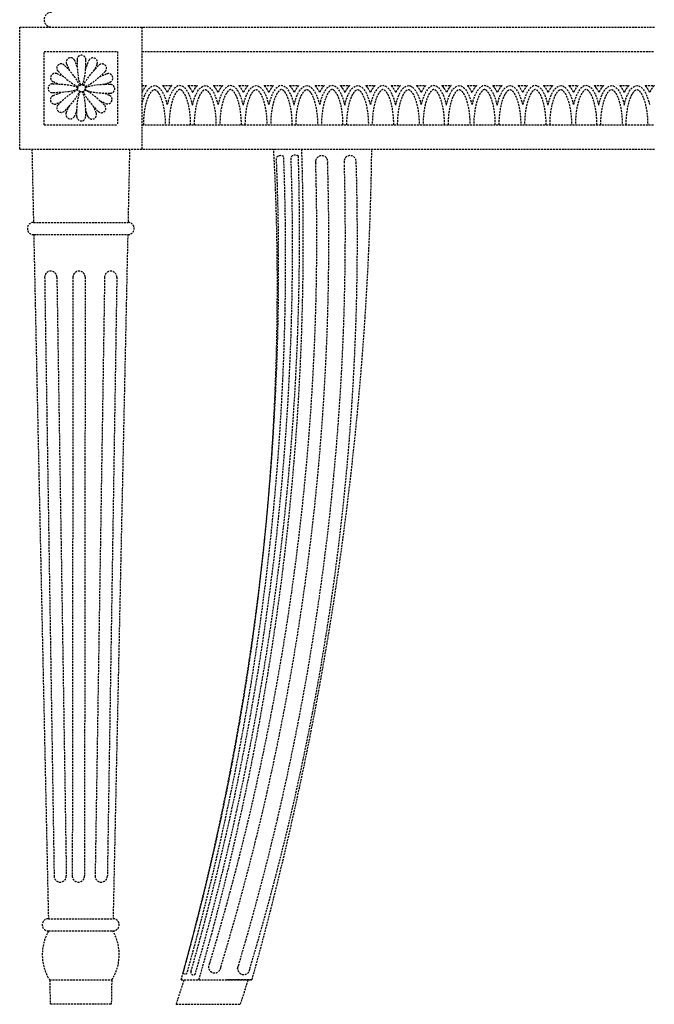
# Model space of a CAD drawing. Units: millimetres. Extents: x 1857256 to 2029456, y 1740364 to 1859164.
# Drawn here: x 1902640 to 1902900, y 1818647 to 1819050 of the extents above; entities that cross this region are included whole.
import ezdxf

# ---------------------------------------------------------------- set-up
doc = ezdxf.new("R2010")
doc.units = ezdxf.units.MM
doc.linetypes.add('DH-HID2', pattern=[1.2, 0.8, -0.4])
doc.layers.add('FU-FURM', color=251, linetype='DH-HID2')

# ---------------------------------------------------------------- blocks, each defined once
blk = doc.blocks.new('F-105F')
at = {"layer": 'FU-FURM'}
for p, q in [((-12.5, 400), (247.5, 400)), ((-12.5, 350), (-12.5, 400)), ((37.5, 400), (37.5, 350)), ((-2.5, 390), (27.5, 390)), ((-2.5, 360), (-2.5, 390)), ((27.5, 390), (27.5, 360)), ((37.5, 390), (247.5, 390)), ((37.5, 376), (39.35, 376)), ((46.05, 376), (49.75, 376)), ((56.45, 376), (60.15, 376)), ((66.85, 376), (70.55, 376)), ((77.25, 376), (80.95, 376)), ((87.65, 376), (91.35, 376)), ((98.05, 376), (101.75, 376)), ((108.45, 376), (112.15, 376)), ((118.85, 376), (122.55, 376)), ((129.25, 376), (132.95, 376)), ((139.65, 376), (143.35, 376)), ((150.05, 376), (153.75, 376)), ((160.45, 376), (164.15, 376)), ((170.85, 376), (174.55, 376)), ((181.25, 376), (184.95, 376)), ((191.65, 376), (195.35, 376)), ((202.05, 376), (205.75, 376)), ((212.45, 376), (216.15, 376)), ((222.85, 376), (226.55, 376)), ((233.25, 376), (236.95, 376)), ((243.65, 376), (247.35, 376)), ((-2.5, 360), (27.5, 360)), ((37.5, 360), (247.5, 360)), ((-12.5, 350), (247.5, 350)), ((-7.5, 350), (-6.86, 320.01)), ((32.5, 350), (31.86, 320.01)), ((-6.86, 320.01), (31.86, 320.01)), ((-6.75, 315.02), (31.75, 315.02)), ((-6.75, 315.02), (-0.75, 35.01)), ((31.75, 315.02), (25.75, 35.01)), ((-2.28, 297.59), (1.6, 52.55)), ((2.72, 297.59), (6.6, 52.55)), ((9.32, 297.59), (9.04, 52.55)), ((14.32, 297.59), (14.04, 52.55)), ((22.28, 297.59), (18.4, 52.55)), ((27.28, 297.59), (23.4, 52.55)), ((-0.75, 35.01), (25.75, 35.01)), ((-0.64, 30.02), (25.64, 30.02)), ((25.64, 30.02), (25.64, 30.02)), ((-0.27, 10), (25.27, 10)), ((-0.21, 10), (0, 0)), ((25.21, 10), (25, 0)), ((53.64, 10), (82.64, 10)), ((82.64, 10), (72.32, 10)), ((25, 0), (0, 0)), ((51.63, 0), (77.93, 0))]:
    blk.add_line(p, q, dxfattribs=at)
for centre, radius, start, end in [((0.5, 403), 3, 90, 270), ((8.37, 385.6), 1.82, 22.5, 202.5), ((12.8, 386.61), 1.82, 0, 180), ((17.51, 385.54), 1.82, 337.5, 157.5), ((4.48, 383.16), 1.82, 45, 225), ((21.23, 383.05), 1.82, 315, 135), ((1.98, 379.23), 1.82, 67.5, 247.5), ((23.81, 379.11), 1.82, 292.5, 112.5), ((0.95, 374.91), 1.82, 90, 270), ((24.59, 374.7), 1.82, 270, 90), ((1.89, 370.26), 1.82, 112.5, 292.5), ((23.51, 370.36), 1.82, 247.5, 67.5), ((4.51, 366.89), 1.82, 135, 315), ((20.96, 366.73), 1.82, 225, 45), ((8.25, 364.21), 1.82, 157.5, 337.5), ((12.7, 363.39), 1.82, 180, 0), ((17.15, 364.11), 1.82, 202.5, 22.5), ((-951.88, 294.24), 1044.92, 344.21542, 3.05885), ((-992.31, 301.84), 1085.88, 344.56688, 2.36513), ((-985.95, 305.63), 1082.38, 344.33878, 2.19197), ((-980.9, 310.21), 1080.16, 344.05754, 1.94351), ((-989.84, 314.75), 1091.96, 343.9628, 1.70402), ((-989.22, 312.67), 1092.88, 343.92179, 1.95732), ((-1198.03, 368.35), 1329.87, 344.36785, 359.20954), ((94.39, 344.86), 2.5, 60.1527, 134.2808), ((100.39, 345.05), 2.5, 60.1527, 134.2808), ((111.2, 344.83), 2.5, 345.5623, 200.6006), ((122.83, 344.86), 2.5, 343.7067, 201.1404), ((-918.41, 313.79), 1027.61, 343.20297, 1.75015), ((-905.65, 312.42), 1019.77, 343.0577, 1.78654), ((-926.73, 315.51), 1047.61, 343.31097, 1.5564), ((-908.9, 313.34), 1034.71, 343.22192, 1.76073), ((-6.86, 317.51), 2.5, 90, 272.4552), ((31.86, 317.51), 2.5, 267.5448, 90), ((0.22, 297.59), 2.5, 0, 182.1833), ((11.82, 297.59), 2.5, 0, 182.1833), ((24.78, 297.59), 2.5, 357.8167, 180), ((4.1, 52.5), 2.5, 178.8977, 1.0809), ((11.54, 52.5), 2.5, 178.8977, 1.0809), ((20.9, 52.5), 2.5, 178.9191, 1.1023), ((-0.75, 32.51), 2.5, 90, 272.4552), ((25.75, 32.51), 2.5, 267.5448, 90), ((16.14, 20.31), 19.39, 149.9703, 212.1427), ((8.84, 20.32), 19.4, 327.8695, 30.0174), ((67.36, 15.33), 2.5, 143.1061, 358.1444), ((79.26, 14.66), 2.5, 142.5663, 0), ((55.24, 13.43), 1, 214.0892, 0.7573), ((58.62, 13.08), 1, 154.163, 0), ((-959.64, 334.61), 1065.19, 341.69181, 342.25746), ((-959.64, 334.61), 1090.19, 342.126, 342.67737)]:
    blk.add_arc(centre, radius, start, end, dxfattribs=at)
for centre, major_axis, ratio, start_param, end_param in [((4.48, 383.16), (7.26, -7.26), 0.176854, -1.570796, 1.570796), ((8.37, 385.6), (-3.93, 9.48), 0.176854, 1.570796, 1.866083), ((8.37, 385.6), (-3.93, 9.48), 0.176854, -1.85162, -1.570796), ((12.8, 386.61), (0, -10.26), 0.176854, -1.570796, 1.570796), ((1.98, 379.23), (-9.48, 3.93), 0.176854, -1.892465, -1.570796), ((23.81, 379.11), (9.48, 3.93), 0.176854, 1.570796, 1.916276), ((1.98, 379.23), (-9.48, 3.93), 0.176854, 1.570796, 1.812109), ((1.98, 379.23), (-9.48, 3.93), 0.176854, 2.95786, 3.371898), ((8.37, 385.6), (-3.93, 9.48), 0.176854, 2.927854, 3.341058), ((23.81, 379.11), (9.48, 3.93), 0.176854, 2.902178, 3.259982), ((24.59, 374.7), (-10.26, 0), 0.176854, -1.570796, 1.570796), ((23.81, 379.11), (9.48, 3.93), 0.176854, -1.838464, -1.570796), ((53.1, 360), (0, 16), 0.375, -1.048482, 1.048482), ((73.9, 360), (0, 16), 0.375, -1.048482, 1.048482), ((94.7, 360), (0, 16), 0.375, -1.048482, 1.048482), ((115.5, 360), (0, 16), 0.375, -1.048482, 1.048482), ((136.3, 360), (0, 16), 0.375, -1.048482, 1.048482), ((157.1, 360), (0, 16), 0.375, -1.048482, 1.048482), ((177.9, 360), (0, 16), 0.375, -1.048482, 1.048482), ((198.7, 360), (0, 16), 0.375, -1.048482, 1.048482), ((219.5, 360), (0, 16), 0.375, -1.048482, 1.048482), ((20.96, 366.73), (-7.26, 7.26), 0.176854, -1.570796, 1.570796), ((23.51, 370.36), (-9.48, 3.93), 0.176854, -0.200558, 0.101472), ((23.51, 370.36), (-9.48, 3.93), 0.176854, -1.570796, -1.323661), ((23.51, 370.36), (-9.48, 3.93), 0.176854, 1.317069, 1.570796)]:
    blk.add_ellipse(centre, major_axis=major_axis, ratio=ratio, start_param=start_param, end_param=end_param, dxfattribs=at)
at = {"layer": 'FU-FURM', "extrusion": (0, 0, -1)}
for centre, major_axis, ratio, start_param, end_param in [((21.23, 383.05), (-7.26, -7.26), 0.176854, -1.570796, 1.570796), ((17.51, 385.54), (3.93, 9.48), 0.176854, -1.959174, -1.570796), ((17.51, 385.54), (3.93, 9.48), 0.176854, 1.570796, 1.832775), ((0.95, 374.91), (10.26, 0), 0.176854, -1.570796, 1.570796), ((17.51, 385.54), (3.93, 9.48), 0.176854, 2.998811, 3.440175), ((42.7, 360), (0, 16), 0.375, -1.048482, 1.048482), ((63.5, 360), (0, 16), 0.375, -1.048482, 1.048482), ((84.3, 360), (0, 16), 0.375, -1.048482, 1.048482), ((105.1, 360), (0, 16), 0.375, -1.048482, 1.048482), ((125.9, 360), (0, 16), 0.375, -1.048482, 1.048482), ((146.7, 360), (0, 16), 0.375, -1.048482, 1.048482), ((167.5, 360), (0, 16), 0.375, -1.048482, 1.048482), ((188.3, 360), (0, 16), 0.375, -1.048482, 1.048482), ((209.1, 360), (0, 16), 0.375, -1.048482, 1.048482), ((229.9, 360), (0, 16), 0.375, -1.048482, 1.048482), ((240.3, 360), (0, 16), 0.375, -1.048482, 1.048482), ((1.89, 370.26), (9.48, 3.93), 0.176854, -1.570796, -1.210089), ((4.51, 366.89), (7.26, 7.26), 0.176854, -1.570796, 1.570796), ((12.7, 363.39), (0, 10.26), 0.176854, -1.570796, 1.570796), ((1.89, 370.26), (9.48, 3.93), 0.176854, -0.247351, -0.042065), ((8.25, 364.21), (3.93, 9.48), 0.176854, -0.15511, 0.142971), ((17.15, 364.11), (-3.93, 9.48), 0.176854, -0.116202, 0.184268), ((1.89, 370.26), (9.48, 3.93), 0.176854, 1.362473, 1.570796), ((8.25, 364.21), (3.93, 9.48), 0.176854, -1.570796, -1.258798), ((17.15, 364.11), (-3.93, 9.48), 0.176854, 1.254397, 1.570796), ((8.25, 364.21), (3.93, 9.48), 0.176854, 1.291333, 1.570796), ((17.15, 364.11), (-3.93, 9.48), 0.176854, -1.570796, -1.288693)]:
    blk.add_ellipse(centre, major_axis=major_axis, ratio=ratio, start_param=start_param, end_param=end_param, dxfattribs=at)
at = {"layer": 'FU-FURM'}
for points, knots in [([(39.35, 376), (39.33, 375.98), (39.32, 375.97), (39.04, 375.66), (38.78, 375.35), (38.5, 374.95), (38.47, 374.9), (38.23, 374.54), (38.03, 374.21), (37.73, 373.64), (37.61, 373.41), (37.5, 373.17)], [4.6833457, 4.6833457, 4.6833457, 4.6833457, 4.7028587, 4.7028587, 5.0198337, 5.0198337, 5.0650439, 5.0650439, 5.3368088, 5.3368088, 5.5110147, 5.5110147, 5.5110147, 5.5110147]), ([(46.05, 376), (46.07, 375.98), (46.08, 375.97), (46.36, 375.66), (46.62, 375.35), (46.9, 374.95), (46.93, 374.9), (47.17, 374.54), (47.37, 374.21), (47.67, 373.64), (47.79, 373.41), (47.9, 373.17)], [4.6833457, 4.6833457, 4.6833457, 4.6833457, 4.7028587, 4.7028587, 5.0198337, 5.0198337, 5.0650439, 5.0650439, 5.3368088, 5.3368088, 5.5110147, 5.5110147, 5.5110147, 5.5110147]), ([(49.75, 376), (49.73, 375.98), (49.72, 375.97), (49.44, 375.66), (49.18, 375.35), (48.9, 374.95), (48.87, 374.9), (48.63, 374.54), (48.43, 374.21), (48.13, 373.64), (48.01, 373.41), (47.9, 373.17)], [4.6833457, 4.6833457, 4.6833457, 4.6833457, 4.7028587, 4.7028587, 5.0198337, 5.0198337, 5.0650439, 5.0650439, 5.3368088, 5.3368088, 5.5110147, 5.5110147, 5.5110147, 5.5110147]), ([(56.45, 376), (56.47, 375.98), (56.48, 375.97), (56.76, 375.66), (57.02, 375.35), (57.3, 374.95), (57.33, 374.9), (57.57, 374.54), (57.77, 374.21), (58.07, 373.64), (58.19, 373.41), (58.3, 373.17)], [4.6833457, 4.6833457, 4.6833457, 4.6833457, 4.7028587, 4.7028587, 5.0198337, 5.0198337, 5.0650439, 5.0650439, 5.3368088, 5.3368088, 5.5110147, 5.5110147, 5.5110147, 5.5110147]), ([(57.5, 374.64), (57.46, 374.71), (57.41, 374.78), (57.07, 375.28), (56.77, 375.66), (56.45, 376)], [3.2313748, 3.2313748, 3.2313748, 3.2313748, 3.24407424, 3.24407424, 3.3245192, 3.3245192, 3.3245192, 3.3245192]), ([(60.15, 376), (60.13, 375.98), (60.12, 375.97), (59.84, 375.66), (59.58, 375.35), (59.3, 374.95), (59.27, 374.9), (59.03, 374.54), (58.83, 374.21), (58.53, 373.64), (58.41, 373.41), (58.3, 373.17)], [4.6833457, 4.6833457, 4.6833457, 4.6833457, 4.7028587, 4.7028587, 5.0198337, 5.0198337, 5.0650439, 5.0650439, 5.3368088, 5.3368088, 5.5110147, 5.5110147, 5.5110147, 5.5110147]), ([(59.1, 374.64), (59.14, 374.71), (59.19, 374.78), (59.53, 375.28), (59.83, 375.66), (60.15, 376)], [3.2313748, 3.2313748, 3.2313748, 3.2313748, 3.24407424, 3.24407424, 3.3245192, 3.3245192, 3.3245192, 3.3245192]), ([(66.85, 376), (66.87, 375.98), (66.88, 375.97), (67.16, 375.66), (67.42, 375.35), (67.7, 374.95), (67.73, 374.9), (67.97, 374.54), (68.17, 374.21), (68.47, 373.64), (68.59, 373.41), (68.7, 373.17)], [4.6833457, 4.6833457, 4.6833457, 4.6833457, 4.7028587, 4.7028587, 5.0198337, 5.0198337, 5.0650439, 5.0650439, 5.3368088, 5.3368088, 5.5110147, 5.5110147, 5.5110147, 5.5110147]), ([(70.55, 376), (70.53, 375.98), (70.52, 375.97), (70.24, 375.66), (69.98, 375.35), (69.7, 374.95), (69.67, 374.9), (69.43, 374.54), (69.23, 374.21), (68.93, 373.64), (68.81, 373.41), (68.7, 373.17)], [4.6833457, 4.6833457, 4.6833457, 4.6833457, 4.7028587, 4.7028587, 5.0198337, 5.0198337, 5.0650439, 5.0650439, 5.3368088, 5.3368088, 5.5110147, 5.5110147, 5.5110147, 5.5110147]), ([(77.25, 376), (77.27, 375.98), (77.28, 375.97), (77.56, 375.66), (77.82, 375.35), (78.1, 374.95), (78.13, 374.9), (78.37, 374.54), (78.57, 374.21), (78.87, 373.64), (78.99, 373.41), (79.1, 373.17)], [4.6833457, 4.6833457, 4.6833457, 4.6833457, 4.7028587, 4.7028587, 5.0198337, 5.0198337, 5.0650439, 5.0650439, 5.3368088, 5.3368088, 5.5110147, 5.5110147, 5.5110147, 5.5110147]), ([(80.95, 376), (80.93, 375.98), (80.92, 375.97), (80.64, 375.66), (80.38, 375.35), (80.1, 374.95), (80.07, 374.9), (79.83, 374.54), (79.63, 374.21), (79.33, 373.64), (79.21, 373.41), (79.1, 373.17)], [4.6833457, 4.6833457, 4.6833457, 4.6833457, 4.7028587, 4.7028587, 5.0198337, 5.0198337, 5.0650439, 5.0650439, 5.3368088, 5.3368088, 5.5110147, 5.5110147, 5.5110147, 5.5110147]), ([(87.65, 376), (87.67, 375.98), (87.68, 375.97), (87.96, 375.66), (88.22, 375.35), (88.5, 374.95), (88.53, 374.9), (88.77, 374.54), (88.97, 374.21), (89.27, 373.64), (89.39, 373.41), (89.5, 373.17)], [4.6833457, 4.6833457, 4.6833457, 4.6833457, 4.7028587, 4.7028587, 5.0198337, 5.0198337, 5.0650439, 5.0650439, 5.3368088, 5.3368088, 5.5110147, 5.5110147, 5.5110147, 5.5110147]), ([(91.35, 376), (91.33, 375.98), (91.32, 375.97), (91.04, 375.66), (90.78, 375.35), (90.5, 374.95), (90.47, 374.9), (90.23, 374.54), (90.03, 374.21), (89.73, 373.64), (89.61, 373.41), (89.5, 373.17)], [4.6833457, 4.6833457, 4.6833457, 4.6833457, 4.7028587, 4.7028587, 5.0198337, 5.0198337, 5.0650439, 5.0650439, 5.3368088, 5.3368088, 5.5110147, 5.5110147, 5.5110147, 5.5110147]), ([(98.05, 376), (98.07, 375.98), (98.08, 375.97), (98.36, 375.66), (98.62, 375.35), (98.9, 374.95), (98.93, 374.9), (99.17, 374.54), (99.37, 374.21), (99.67, 373.64), (99.79, 373.41), (99.9, 373.17)], [4.6833457, 4.6833457, 4.6833457, 4.6833457, 4.7028587, 4.7028587, 5.0198337, 5.0198337, 5.0650439, 5.0650439, 5.3368088, 5.3368088, 5.5110147, 5.5110147, 5.5110147, 5.5110147]), ([(101.75, 376), (101.73, 375.98), (101.72, 375.97), (101.44, 375.66), (101.18, 375.35), (100.9, 374.95), (100.87, 374.9), (100.63, 374.54), (100.43, 374.21), (100.13, 373.64), (100.01, 373.41), (99.9, 373.17)], [4.6833457, 4.6833457, 4.6833457, 4.6833457, 4.7028587, 4.7028587, 5.0198337, 5.0198337, 5.0650439, 5.0650439, 5.3368088, 5.3368088, 5.5110147, 5.5110147, 5.5110147, 5.5110147]), ([(108.45, 376), (108.47, 375.98), (108.48, 375.97), (108.76, 375.66), (109.02, 375.35), (109.3, 374.95), (109.33, 374.9), (109.57, 374.54), (109.77, 374.21), (110.07, 373.64), (110.19, 373.41), (110.3, 373.17)], [4.6833457, 4.6833457, 4.6833457, 4.6833457, 4.7028587, 4.7028587, 5.0198337, 5.0198337, 5.0650439, 5.0650439, 5.3368088, 5.3368088, 5.5110147, 5.5110147, 5.5110147, 5.5110147]), ([(112.15, 376), (112.13, 375.98), (112.12, 375.97), (111.84, 375.66), (111.58, 375.35), (111.3, 374.95), (111.27, 374.9), (111.03, 374.54), (110.83, 374.21), (110.53, 373.64), (110.41, 373.41), (110.3, 373.17)], [4.6833457, 4.6833457, 4.6833457, 4.6833457, 4.7028587, 4.7028587, 5.0198337, 5.0198337, 5.0650439, 5.0650439, 5.3368088, 5.3368088, 5.5110147, 5.5110147, 5.5110147, 5.5110147]), ([(118.85, 376), (118.87, 375.98), (118.88, 375.97), (119.16, 375.66), (119.42, 375.35), (119.7, 374.95), (119.73, 374.9), (119.97, 374.54), (120.17, 374.21), (120.47, 373.64), (120.59, 373.41), (120.7, 373.17)], [4.6833457, 4.6833457, 4.6833457, 4.6833457, 4.7028587, 4.7028587, 5.0198337, 5.0198337, 5.0650439, 5.0650439, 5.3368088, 5.3368088, 5.5110147, 5.5110147, 5.5110147, 5.5110147]), ([(119.9, 374.64), (119.86, 374.71), (119.81, 374.78), (119.47, 375.28), (119.17, 375.66), (118.85, 376)], [3.2313748, 3.2313748, 3.2313748, 3.2313748, 3.24407424, 3.24407424, 3.3245192, 3.3245192, 3.3245192, 3.3245192]), ([(122.55, 376), (122.53, 375.98), (122.52, 375.97), (122.24, 375.66), (121.98, 375.35), (121.7, 374.95), (121.67, 374.9), (121.43, 374.54), (121.23, 374.21), (120.93, 373.64), (120.81, 373.41), (120.7, 373.17)], [4.6833457, 4.6833457, 4.6833457, 4.6833457, 4.7028587, 4.7028587, 5.0198337, 5.0198337, 5.0650439, 5.0650439, 5.3368088, 5.3368088, 5.5110147, 5.5110147, 5.5110147, 5.5110147]), ([(121.5, 374.64), (121.54, 374.71), (121.59, 374.78), (121.93, 375.28), (122.23, 375.66), (122.55, 376)], [3.2313748, 3.2313748, 3.2313748, 3.2313748, 3.24407424, 3.24407424, 3.3245192, 3.3245192, 3.3245192, 3.3245192]), ([(129.25, 376), (129.27, 375.98), (129.28, 375.97), (129.56, 375.66), (129.82, 375.35), (130.1, 374.95), (130.13, 374.9), (130.37, 374.54), (130.57, 374.21), (130.87, 373.64), (130.99, 373.41), (131.1, 373.17)], [4.6833457, 4.6833457, 4.6833457, 4.6833457, 4.7028587, 4.7028587, 5.0198337, 5.0198337, 5.0650439, 5.0650439, 5.3368088, 5.3368088, 5.5110147, 5.5110147, 5.5110147, 5.5110147]), ([(132.95, 376), (132.93, 375.98), (132.92, 375.97), (132.64, 375.66), (132.38, 375.35), (132.1, 374.95), (132.07, 374.9), (131.83, 374.54), (131.63, 374.21), (131.33, 373.64), (131.21, 373.41), (131.1, 373.17)], [4.6833457, 4.6833457, 4.6833457, 4.6833457, 4.7028587, 4.7028587, 5.0198337, 5.0198337, 5.0650439, 5.0650439, 5.3368088, 5.3368088, 5.5110147, 5.5110147, 5.5110147, 5.5110147]), ([(139.65, 376), (139.67, 375.98), (139.68, 375.97), (139.96, 375.66), (140.22, 375.35), (140.5, 374.95), (140.53, 374.9), (140.77, 374.54), (140.97, 374.21), (141.27, 373.64), (141.39, 373.41), (141.5, 373.17)], [4.6833457, 4.6833457, 4.6833457, 4.6833457, 4.7028587, 4.7028587, 5.0198337, 5.0198337, 5.0650439, 5.0650439, 5.3368088, 5.3368088, 5.5110147, 5.5110147, 5.5110147, 5.5110147]), ([(143.35, 376), (143.33, 375.98), (143.32, 375.97), (143.04, 375.66), (142.78, 375.35), (142.5, 374.95), (142.47, 374.9), (142.23, 374.54), (142.03, 374.21), (141.73, 373.64), (141.61, 373.41), (141.5, 373.17)], [4.6833457, 4.6833457, 4.6833457, 4.6833457, 4.7028587, 4.7028587, 5.0198337, 5.0198337, 5.0650439, 5.0650439, 5.3368088, 5.3368088, 5.5110147, 5.5110147, 5.5110147, 5.5110147]), ([(150.05, 376), (150.07, 375.98), (150.08, 375.97), (150.36, 375.66), (150.62, 375.35), (150.9, 374.95), (150.93, 374.9), (151.17, 374.54), (151.37, 374.21), (151.67, 373.64), (151.79, 373.41), (151.9, 373.17)], [4.6833457, 4.6833457, 4.6833457, 4.6833457, 4.7028587, 4.7028587, 5.0198337, 5.0198337, 5.0650439, 5.0650439, 5.3368088, 5.3368088, 5.5110147, 5.5110147, 5.5110147, 5.5110147]), ([(153.75, 376), (153.73, 375.98), (153.72, 375.97), (153.44, 375.66), (153.18, 375.35), (152.9, 374.95), (152.87, 374.9), (152.63, 374.54), (152.43, 374.21), (152.13, 373.64), (152.01, 373.41), (151.9, 373.17)], [4.6833457, 4.6833457, 4.6833457, 4.6833457, 4.7028587, 4.7028587, 5.0198337, 5.0198337, 5.0650439, 5.0650439, 5.3368088, 5.3368088, 5.5110147, 5.5110147, 5.5110147, 5.5110147]), ([(160.45, 376), (160.47, 375.98), (160.48, 375.97), (160.76, 375.66), (161.02, 375.35), (161.3, 374.95), (161.33, 374.9), (161.57, 374.54), (161.77, 374.21), (162.07, 373.64), (162.19, 373.41), (162.3, 373.17)], [4.6833457, 4.6833457, 4.6833457, 4.6833457, 4.7028587, 4.7028587, 5.0198337, 5.0198337, 5.0650439, 5.0650439, 5.3368088, 5.3368088, 5.5110147, 5.5110147, 5.5110147, 5.5110147]), ([(161.5, 374.64), (161.46, 374.71), (161.41, 374.78), (161.07, 375.28), (160.77, 375.66), (160.45, 376)], [3.2313748, 3.2313748, 3.2313748, 3.2313748, 3.24407424, 3.24407424, 3.3245192, 3.3245192, 3.3245192, 3.3245192]), ([(164.15, 376), (164.13, 375.98), (164.12, 375.97), (163.84, 375.66), (163.58, 375.35), (163.3, 374.95), (163.27, 374.9), (163.03, 374.54), (162.83, 374.21), (162.53, 373.64), (162.41, 373.41), (162.3, 373.17)], [4.6833457, 4.6833457, 4.6833457, 4.6833457, 4.7028587, 4.7028587, 5.0198337, 5.0198337, 5.0650439, 5.0650439, 5.3368088, 5.3368088, 5.5110147, 5.5110147, 5.5110147, 5.5110147]), ([(163.1, 374.64), (163.14, 374.71), (163.19, 374.78), (163.53, 375.28), (163.83, 375.66), (164.15, 376)], [3.2313748, 3.2313748, 3.2313748, 3.2313748, 3.24407424, 3.24407424, 3.3245192, 3.3245192, 3.3245192, 3.3245192]), ([(170.85, 376), (170.87, 375.98), (170.88, 375.97), (171.16, 375.66), (171.42, 375.35), (171.7, 374.95), (171.73, 374.9), (171.97, 374.54), (172.17, 374.21), (172.47, 373.64), (172.59, 373.41), (172.7, 373.17)], [4.6833457, 4.6833457, 4.6833457, 4.6833457, 4.7028587, 4.7028587, 5.0198337, 5.0198337, 5.0650439, 5.0650439, 5.3368088, 5.3368088, 5.5110147, 5.5110147, 5.5110147, 5.5110147]), ([(174.55, 376), (174.53, 375.98), (174.52, 375.97), (174.24, 375.66), (173.98, 375.35), (173.7, 374.95), (173.67, 374.9), (173.43, 374.54), (173.23, 374.21), (172.93, 373.64), (172.81, 373.41), (172.7, 373.17)], [4.6833457, 4.6833457, 4.6833457, 4.6833457, 4.7028587, 4.7028587, 5.0198337, 5.0198337, 5.0650439, 5.0650439, 5.3368088, 5.3368088, 5.5110147, 5.5110147, 5.5110147, 5.5110147]), ([(181.25, 376), (181.27, 375.98), (181.28, 375.97), (181.56, 375.66), (181.82, 375.35), (182.1, 374.95), (182.13, 374.9), (182.37, 374.54), (182.57, 374.21), (182.87, 373.64), (182.99, 373.41), (183.1, 373.17)], [4.6833457, 4.6833457, 4.6833457, 4.6833457, 4.7028587, 4.7028587, 5.0198337, 5.0198337, 5.0650439, 5.0650439, 5.3368088, 5.3368088, 5.5110147, 5.5110147, 5.5110147, 5.5110147]), ([(184.95, 376), (184.93, 375.98), (184.92, 375.97), (184.64, 375.66), (184.38, 375.35), (184.1, 374.95), (184.07, 374.9), (183.83, 374.54), (183.63, 374.21), (183.33, 373.64), (183.21, 373.41), (183.1, 373.17)], [4.6833457, 4.6833457, 4.6833457, 4.6833457, 4.7028587, 4.7028587, 5.0198337, 5.0198337, 5.0650439, 5.0650439, 5.3368088, 5.3368088, 5.5110147, 5.5110147, 5.5110147, 5.5110147]), ([(191.65, 376), (191.67, 375.98), (191.68, 375.97), (191.96, 375.66), (192.22, 375.35), (192.5, 374.95), (192.53, 374.9), (192.77, 374.54), (192.97, 374.21), (193.27, 373.64), (193.39, 373.41), (193.5, 373.17)], [4.6833457, 4.6833457, 4.6833457, 4.6833457, 4.7028587, 4.7028587, 5.0198337, 5.0198337, 5.0650439, 5.0650439, 5.3368088, 5.3368088, 5.5110147, 5.5110147, 5.5110147, 5.5110147]), ([(195.35, 376), (195.33, 375.98), (195.32, 375.97), (195.04, 375.66), (194.78, 375.35), (194.5, 374.95), (194.47, 374.9), (194.23, 374.54), (194.03, 374.21), (193.73, 373.64), (193.61, 373.41), (193.5, 373.17)], [4.6833457, 4.6833457, 4.6833457, 4.6833457, 4.7028587, 4.7028587, 5.0198337, 5.0198337, 5.0650439, 5.0650439, 5.3368088, 5.3368088, 5.5110147, 5.5110147, 5.5110147, 5.5110147]), ([(202.05, 376), (202.07, 375.98), (202.08, 375.97), (202.36, 375.66), (202.62, 375.35), (202.9, 374.95), (202.93, 374.9), (203.17, 374.54), (203.37, 374.21), (203.67, 373.64), (203.79, 373.41), (203.9, 373.17)], [4.6833457, 4.6833457, 4.6833457, 4.6833457, 4.7028587, 4.7028587, 5.0198337, 5.0198337, 5.0650439, 5.0650439, 5.3368088, 5.3368088, 5.5110147, 5.5110147, 5.5110147, 5.5110147]), ([(205.75, 376), (205.73, 375.98), (205.72, 375.97), (205.44, 375.66), (205.18, 375.35), (204.9, 374.95), (204.87, 374.9), (204.63, 374.54), (204.43, 374.21), (204.13, 373.64), (204.01, 373.41), (203.9, 373.17)], [4.6833457, 4.6833457, 4.6833457, 4.6833457, 4.7028587, 4.7028587, 5.0198337, 5.0198337, 5.0650439, 5.0650439, 5.3368088, 5.3368088, 5.5110147, 5.5110147, 5.5110147, 5.5110147]), ([(212.45, 376), (212.47, 375.98), (212.48, 375.97), (212.76, 375.66), (213.02, 375.35), (213.3, 374.95), (213.33, 374.9), (213.57, 374.54), (213.77, 374.21), (214.07, 373.64), (214.19, 373.41), (214.3, 373.17)], [4.6833457, 4.6833457, 4.6833457, 4.6833457, 4.7028587, 4.7028587, 5.0198337, 5.0198337, 5.0650439, 5.0650439, 5.3368088, 5.3368088, 5.5110147, 5.5110147, 5.5110147, 5.5110147]), ([(216.15, 376), (216.13, 375.98), (216.12, 375.97), (215.84, 375.66), (215.58, 375.35), (215.3, 374.95), (215.27, 374.9), (215.03, 374.54), (214.83, 374.21), (214.53, 373.64), (214.41, 373.41), (214.3, 373.17)], [4.6833457, 4.6833457, 4.6833457, 4.6833457, 4.7028587, 4.7028587, 5.0198337, 5.0198337, 5.0650439, 5.0650439, 5.3368088, 5.3368088, 5.5110147, 5.5110147, 5.5110147, 5.5110147]), ([(222.85, 376), (222.87, 375.98), (222.88, 375.97), (223.16, 375.66), (223.42, 375.35), (223.7, 374.95), (223.73, 374.9), (223.97, 374.54), (224.17, 374.21), (224.47, 373.64), (224.59, 373.41), (224.7, 373.17)], [4.6833457, 4.6833457, 4.6833457, 4.6833457, 4.7028587, 4.7028587, 5.0198337, 5.0198337, 5.0650439, 5.0650439, 5.3368088, 5.3368088, 5.5110147, 5.5110147, 5.5110147, 5.5110147]), ([(223.9, 374.64), (223.86, 374.71), (223.81, 374.78), (223.47, 375.28), (223.17, 375.66), (222.85, 376)], [3.2313748, 3.2313748, 3.2313748, 3.2313748, 3.24407424, 3.24407424, 3.3245192, 3.3245192, 3.3245192, 3.3245192]), ([(226.55, 376), (226.53, 375.98), (226.52, 375.97), (226.24, 375.66), (225.98, 375.35), (225.7, 374.95), (225.67, 374.9), (225.43, 374.54), (225.23, 374.21), (224.93, 373.64), (224.81, 373.41), (224.7, 373.17)], [4.6833457, 4.6833457, 4.6833457, 4.6833457, 4.7028587, 4.7028587, 5.0198337, 5.0198337, 5.0650439, 5.0650439, 5.3368088, 5.3368088, 5.5110147, 5.5110147, 5.5110147, 5.5110147]), ([(225.5, 374.64), (225.54, 374.71), (225.59, 374.78), (225.93, 375.28), (226.23, 375.66), (226.55, 376)], [3.2313748, 3.2313748, 3.2313748, 3.2313748, 3.24407424, 3.24407424, 3.3245192, 3.3245192, 3.3245192, 3.3245192]), ([(233.25, 376), (233.27, 375.98), (233.28, 375.97), (233.56, 375.66), (233.82, 375.35), (234.1, 374.95), (234.13, 374.9), (234.37, 374.54), (234.57, 374.21), (234.87, 373.64), (234.99, 373.41), (235.1, 373.17)], [4.6833457, 4.6833457, 4.6833457, 4.6833457, 4.7028587, 4.7028587, 5.0198337, 5.0198337, 5.0650439, 5.0650439, 5.3368088, 5.3368088, 5.5110147, 5.5110147, 5.5110147, 5.5110147]), ([(236.95, 376), (236.93, 375.98), (236.92, 375.97), (236.64, 375.66), (236.38, 375.35), (236.1, 374.95), (236.07, 374.9), (235.83, 374.54), (235.63, 374.21), (235.33, 373.64), (235.21, 373.41), (235.1, 373.17)], [4.6833457, 4.6833457, 4.6833457, 4.6833457, 4.7028587, 4.7028587, 5.0198337, 5.0198337, 5.0650439, 5.0650439, 5.3368088, 5.3368088, 5.5110147, 5.5110147, 5.5110147, 5.5110147]), ([(236.95, 376), (236.93, 375.98), (236.92, 375.97), (236.64, 375.66), (236.38, 375.35), (236.1, 374.95), (236.07, 374.9), (235.83, 374.54), (235.63, 374.21), (235.33, 373.64), (235.21, 373.41), (235.1, 373.17)], [4.6833457, 4.6833457, 4.6833457, 4.6833457, 4.7028587, 4.7028587, 5.0198337, 5.0198337, 5.0650439, 5.0650439, 5.3368088, 5.3368088, 5.5110147, 5.5110147, 5.5110147, 5.5110147]), ([(243.65, 376), (243.67, 375.98), (243.68, 375.97), (243.96, 375.66), (244.22, 375.35), (244.5, 374.95), (244.53, 374.9), (244.77, 374.54), (244.97, 374.21), (245.27, 373.64), (245.39, 373.41), (245.5, 373.17)], [4.6833457, 4.6833457, 4.6833457, 4.6833457, 4.7028587, 4.7028587, 5.0198337, 5.0198337, 5.0650439, 5.0650439, 5.3368088, 5.3368088, 5.5110147, 5.5110147, 5.5110147, 5.5110147]), ([(247.35, 376), (247.33, 375.98), (247.32, 375.97), (247.04, 375.66), (246.78, 375.35), (246.5, 374.95), (246.47, 374.9), (246.23, 374.54), (246.03, 374.21), (245.73, 373.64), (245.61, 373.41), (245.5, 373.17)], [4.6833457, 4.6833457, 4.6833457, 4.6833457, 4.7028587, 4.7028587, 5.0198337, 5.0198337, 5.0650439, 5.0650439, 5.3368088, 5.3368088, 5.5110147, 5.5110147, 5.5110147, 5.5110147]), ([(38.3, 360), (38.3, 360.64), (38.31, 361.28), (38.37, 362.55), (38.42, 363.18), (38.6, 365.07), (38.78, 366.3), (39.28, 368.69), (39.6, 369.8), (40.31, 371.71), (40.72, 372.51), (41.47, 373.62), (41.85, 374), (42.27, 374.28), (42.38, 374.33), (42.56, 374.39), (42.63, 374.4), (42.7, 374.4), (42.77, 374.4), (42.84, 374.39), (43.02, 374.33), (43.13, 374.28), (43.55, 374), (43.93, 373.62), (44.68, 372.51), (45.09, 371.71), (45.8, 369.8), (46.12, 368.69), (46.62, 366.3), (46.8, 365.07), (46.98, 363.18), (47.03, 362.55), (47.09, 361.28), (47.1, 360.64), (47.1, 360)], [2.356194, 2.356194, 2.356194, 2.356194, 2.487094, 2.487094, 2.617994, 2.617994, 2.879793, 2.879793, 3.141593, 3.141593, 3.403392, 3.403392, 3.665191, 3.665191, 3.796091, 3.796091, 3.926991, 3.926991, 3.926991, 4.057891, 4.057891, 4.18879, 4.18879, 4.45059, 4.45059, 4.712389, 4.712389, 4.974188, 4.974188, 5.235988, 5.235988, 5.366887, 5.366887, 5.497787, 5.497787, 5.497787, 5.497787]), ([(57.5, 360), (57.5, 360.64), (57.49, 361.28), (57.43, 362.55), (57.38, 363.18), (57.2, 365.07), (57.02, 366.3), (56.52, 368.69), (56.2, 369.8), (55.49, 371.71), (55.08, 372.51), (54.33, 373.62), (53.95, 374), (53.53, 374.28), (53.42, 374.33), (53.24, 374.39), (53.17, 374.4), (53.1, 374.4), (53.03, 374.4), (52.96, 374.39), (52.78, 374.33), (52.67, 374.28), (52.25, 374), (51.87, 373.62), (51.12, 372.51), (50.71, 371.71), (50, 369.8), (49.68, 368.69), (49.18, 366.3), (49, 365.07), (48.82, 363.18), (48.77, 362.55), (48.71, 361.28), (48.7, 360.64), (48.7, 360)], [2.356194, 2.356194, 2.356194, 2.356194, 2.487094, 2.487094, 2.617994, 2.617994, 2.879793, 2.879793, 3.141593, 3.141593, 3.403392, 3.403392, 3.665191, 3.665191, 3.796091, 3.796091, 3.926991, 3.926991, 3.926991, 4.057891, 4.057891, 4.18879, 4.18879, 4.45059, 4.45059, 4.712389, 4.712389, 4.974188, 4.974188, 5.235988, 5.235988, 5.366887, 5.366887, 5.497787, 5.497787, 5.497787, 5.497787]), ([(59.1, 360), (59.1, 360.64), (59.11, 361.28), (59.17, 362.55), (59.22, 363.18), (59.4, 365.07), (59.58, 366.3), (60.08, 368.69), (60.4, 369.8), (61.11, 371.71), (61.52, 372.51), (62.27, 373.62), (62.65, 374), (63.07, 374.28), (63.18, 374.33), (63.36, 374.39), (63.43, 374.4), (63.5, 374.4), (63.57, 374.4), (63.64, 374.39), (63.82, 374.33), (63.93, 374.28), (64.35, 374), (64.73, 373.62), (65.48, 372.51), (65.89, 371.71), (66.6, 369.8), (66.92, 368.69), (67.42, 366.3), (67.6, 365.07), (67.78, 363.18), (67.83, 362.55), (67.89, 361.28), (67.9, 360.64), (67.9, 360)], [2.356194, 2.356194, 2.356194, 2.356194, 2.487094, 2.487094, 2.617994, 2.617994, 2.879793, 2.879793, 3.141593, 3.141593, 3.403392, 3.403392, 3.665191, 3.665191, 3.796091, 3.796091, 3.926991, 3.926991, 3.926991, 4.057891, 4.057891, 4.18879, 4.18879, 4.45059, 4.45059, 4.712389, 4.712389, 4.974188, 4.974188, 5.235988, 5.235988, 5.366887, 5.366887, 5.497787, 5.497787, 5.497787, 5.497787]), ([(78.3, 360), (78.3, 360.64), (78.29, 361.28), (78.23, 362.55), (78.18, 363.18), (78, 365.07), (77.82, 366.3), (77.32, 368.69), (77, 369.8), (76.29, 371.71), (75.88, 372.51), (75.13, 373.62), (74.75, 374), (74.33, 374.28), (74.22, 374.33), (74.04, 374.39), (73.97, 374.4), (73.9, 374.4), (73.83, 374.4), (73.76, 374.39), (73.58, 374.33), (73.47, 374.28), (73.05, 374), (72.67, 373.62), (71.92, 372.51), (71.51, 371.71), (70.8, 369.8), (70.48, 368.69), (69.98, 366.3), (69.8, 365.07), (69.62, 363.18), (69.57, 362.55), (69.51, 361.28), (69.5, 360.64), (69.5, 360)], [2.356194, 2.356194, 2.356194, 2.356194, 2.487094, 2.487094, 2.617994, 2.617994, 2.879793, 2.879793, 3.141593, 3.141593, 3.403392, 3.403392, 3.665191, 3.665191, 3.796091, 3.796091, 3.926991, 3.926991, 3.926991, 4.057891, 4.057891, 4.18879, 4.18879, 4.45059, 4.45059, 4.712389, 4.712389, 4.974188, 4.974188, 5.235988, 5.235988, 5.366887, 5.366887, 5.497787, 5.497787, 5.497787, 5.497787]), ([(79.9, 360), (79.9, 360.64), (79.91, 361.28), (79.97, 362.55), (80.02, 363.18), (80.2, 365.07), (80.38, 366.3), (80.88, 368.69), (81.2, 369.8), (81.91, 371.71), (82.32, 372.51), (83.07, 373.62), (83.45, 374), (83.87, 374.28), (83.98, 374.33), (84.16, 374.39), (84.23, 374.4), (84.3, 374.4), (84.37, 374.4), (84.44, 374.39), (84.62, 374.33), (84.73, 374.28), (85.15, 374), (85.53, 373.62), (86.28, 372.51), (86.69, 371.71), (87.4, 369.8), (87.72, 368.69), (88.22, 366.3), (88.4, 365.07), (88.58, 363.18), (88.63, 362.55), (88.69, 361.28), (88.7, 360.64), (88.7, 360)], [2.356194, 2.356194, 2.356194, 2.356194, 2.487094, 2.487094, 2.617994, 2.617994, 2.879793, 2.879793, 3.141593, 3.141593, 3.403392, 3.403392, 3.665191, 3.665191, 3.796091, 3.796091, 3.926991, 3.926991, 3.926991, 4.057891, 4.057891, 4.18879, 4.18879, 4.45059, 4.45059, 4.712389, 4.712389, 4.974188, 4.974188, 5.235988, 5.235988, 5.366887, 5.366887, 5.497787, 5.497787, 5.497787, 5.497787]), ([(99.1, 360), (99.1, 360.64), (99.09, 361.28), (99.03, 362.55), (98.98, 363.18), (98.8, 365.07), (98.62, 366.3), (98.12, 368.69), (97.8, 369.8), (97.09, 371.71), (96.68, 372.51), (95.93, 373.62), (95.55, 374), (95.13, 374.28), (95.02, 374.33), (94.84, 374.39), (94.77, 374.4), (94.7, 374.4), (94.63, 374.4), (94.56, 374.39), (94.38, 374.33), (94.27, 374.28), (93.85, 374), (93.47, 373.62), (92.72, 372.51), (92.31, 371.71), (91.6, 369.8), (91.28, 368.69), (90.78, 366.3), (90.6, 365.07), (90.42, 363.18), (90.37, 362.55), (90.31, 361.28), (90.3, 360.64), (90.3, 360)], [2.356194, 2.356194, 2.356194, 2.356194, 2.487094, 2.487094, 2.617994, 2.617994, 2.879793, 2.879793, 3.141593, 3.141593, 3.403392, 3.403392, 3.665191, 3.665191, 3.796091, 3.796091, 3.926991, 3.926991, 3.926991, 4.057891, 4.057891, 4.18879, 4.18879, 4.45059, 4.45059, 4.712389, 4.712389, 4.974188, 4.974188, 5.235988, 5.235988, 5.366887, 5.366887, 5.497787, 5.497787, 5.497787, 5.497787]), ([(100.7, 360), (100.7, 360.64), (100.71, 361.28), (100.77, 362.55), (100.82, 363.18), (101, 365.07), (101.18, 366.3), (101.68, 368.69), (102, 369.8), (102.71, 371.71), (103.12, 372.51), (103.87, 373.62), (104.25, 374), (104.67, 374.28), (104.78, 374.33), (104.96, 374.39), (105.03, 374.4), (105.1, 374.4), (105.17, 374.4), (105.24, 374.39), (105.42, 374.33), (105.53, 374.28), (105.95, 374), (106.33, 373.62), (107.08, 372.51), (107.49, 371.71), (108.2, 369.8), (108.52, 368.69), (109.02, 366.3), (109.2, 365.07), (109.38, 363.18), (109.43, 362.55), (109.49, 361.28), (109.5, 360.64), (109.5, 360)], [2.356194, 2.356194, 2.356194, 2.356194, 2.487094, 2.487094, 2.617994, 2.617994, 2.879793, 2.879793, 3.141593, 3.141593, 3.403392, 3.403392, 3.665191, 3.665191, 3.796091, 3.796091, 3.926991, 3.926991, 3.926991, 4.057891, 4.057891, 4.18879, 4.18879, 4.45059, 4.45059, 4.712389, 4.712389, 4.974188, 4.974188, 5.235988, 5.235988, 5.366887, 5.366887, 5.497787, 5.497787, 5.497787, 5.497787]), ([(119.9, 360), (119.9, 360.64), (119.89, 361.28), (119.83, 362.55), (119.78, 363.18), (119.6, 365.07), (119.42, 366.3), (118.92, 368.69), (118.6, 369.8), (117.89, 371.71), (117.48, 372.51), (116.73, 373.62), (116.35, 374), (115.93, 374.28), (115.82, 374.33), (115.64, 374.39), (115.57, 374.4), (115.5, 374.4), (115.43, 374.4), (115.36, 374.39), (115.18, 374.33), (115.07, 374.28), (114.65, 374), (114.27, 373.62), (113.52, 372.51), (113.11, 371.71), (112.4, 369.8), (112.08, 368.69), (111.58, 366.3), (111.4, 365.07), (111.22, 363.18), (111.17, 362.55), (111.11, 361.28), (111.1, 360.64), (111.1, 360)], [2.356194, 2.356194, 2.356194, 2.356194, 2.487094, 2.487094, 2.617994, 2.617994, 2.879793, 2.879793, 3.141593, 3.141593, 3.403392, 3.403392, 3.665191, 3.665191, 3.796091, 3.796091, 3.926991, 3.926991, 3.926991, 4.057891, 4.057891, 4.18879, 4.18879, 4.45059, 4.45059, 4.712389, 4.712389, 4.974188, 4.974188, 5.235988, 5.235988, 5.366887, 5.366887, 5.497787, 5.497787, 5.497787, 5.497787]), ([(121.5, 360), (121.5, 360.64), (121.51, 361.28), (121.57, 362.55), (121.62, 363.18), (121.8, 365.07), (121.98, 366.3), (122.48, 368.69), (122.8, 369.8), (123.51, 371.71), (123.92, 372.51), (124.67, 373.62), (125.05, 374), (125.47, 374.28), (125.58, 374.33), (125.76, 374.39), (125.83, 374.4), (125.9, 374.4), (125.97, 374.4), (126.04, 374.39), (126.22, 374.33), (126.33, 374.28), (126.75, 374), (127.13, 373.62), (127.88, 372.51), (128.29, 371.71), (129, 369.8), (129.32, 368.69), (129.82, 366.3), (130, 365.07), (130.18, 363.18), (130.23, 362.55), (130.29, 361.28), (130.3, 360.64), (130.3, 360)], [2.356194, 2.356194, 2.356194, 2.356194, 2.487094, 2.487094, 2.617994, 2.617994, 2.879793, 2.879793, 3.141593, 3.141593, 3.403392, 3.403392, 3.665191, 3.665191, 3.796091, 3.796091, 3.926991, 3.926991, 3.926991, 4.057891, 4.057891, 4.18879, 4.18879, 4.45059, 4.45059, 4.712389, 4.712389, 4.974188, 4.974188, 5.235988, 5.235988, 5.366887, 5.366887, 5.497787, 5.497787, 5.497787, 5.497787]), ([(140.7, 360), (140.7, 360.64), (140.69, 361.28), (140.63, 362.55), (140.58, 363.18), (140.4, 365.07), (140.22, 366.3), (139.72, 368.69), (139.4, 369.8), (138.69, 371.71), (138.28, 372.51), (137.53, 373.62), (137.15, 374), (136.73, 374.28), (136.62, 374.33), (136.44, 374.39), (136.37, 374.4), (136.3, 374.4), (136.23, 374.4), (136.16, 374.39), (135.98, 374.33), (135.87, 374.28), (135.45, 374), (135.07, 373.62), (134.32, 372.51), (133.91, 371.71), (133.2, 369.8), (132.88, 368.69), (132.38, 366.3), (132.2, 365.07), (132.02, 363.18), (131.97, 362.55), (131.91, 361.28), (131.9, 360.64), (131.9, 360)], [2.356194, 2.356194, 2.356194, 2.356194, 2.487094, 2.487094, 2.617994, 2.617994, 2.879793, 2.879793, 3.141593, 3.141593, 3.403392, 3.403392, 3.665191, 3.665191, 3.796091, 3.796091, 3.926991, 3.926991, 3.926991, 4.057891, 4.057891, 4.18879, 4.18879, 4.45059, 4.45059, 4.712389, 4.712389, 4.974188, 4.974188, 5.235988, 5.235988, 5.366887, 5.366887, 5.497787, 5.497787, 5.497787, 5.497787]), ([(142.3, 360), (142.3, 360.64), (142.31, 361.28), (142.37, 362.55), (142.42, 363.18), (142.6, 365.07), (142.78, 366.3), (143.28, 368.69), (143.6, 369.8), (144.31, 371.71), (144.72, 372.51), (145.47, 373.62), (145.85, 374), (146.27, 374.28), (146.38, 374.33), (146.56, 374.39), (146.63, 374.4), (146.7, 374.4), (146.77, 374.4), (146.84, 374.39), (147.02, 374.33), (147.13, 374.28), (147.55, 374), (147.93, 373.62), (148.68, 372.51), (149.09, 371.71), (149.8, 369.8), (150.12, 368.69), (150.62, 366.3), (150.8, 365.07), (150.98, 363.18), (151.03, 362.55), (151.09, 361.28), (151.1, 360.64), (151.1, 360)], [2.356194, 2.356194, 2.356194, 2.356194, 2.487094, 2.487094, 2.617994, 2.617994, 2.879793, 2.879793, 3.141593, 3.141593, 3.403392, 3.403392, 3.665191, 3.665191, 3.796091, 3.796091, 3.926991, 3.926991, 3.926991, 4.057891, 4.057891, 4.18879, 4.18879, 4.45059, 4.45059, 4.712389, 4.712389, 4.974188, 4.974188, 5.235988, 5.235988, 5.366887, 5.366887, 5.497787, 5.497787, 5.497787, 5.497787]), ([(161.5, 360), (161.5, 360.64), (161.49, 361.28), (161.43, 362.55), (161.38, 363.18), (161.2, 365.07), (161.02, 366.3), (160.52, 368.69), (160.2, 369.8), (159.49, 371.71), (159.08, 372.51), (158.33, 373.62), (157.95, 374), (157.53, 374.28), (157.42, 374.33), (157.24, 374.39), (157.17, 374.4), (157.1, 374.4), (157.03, 374.4), (156.96, 374.39), (156.78, 374.33), (156.67, 374.28), (156.25, 374), (155.87, 373.62), (155.12, 372.51), (154.71, 371.71), (154, 369.8), (153.68, 368.69), (153.18, 366.3), (153, 365.07), (152.82, 363.18), (152.77, 362.55), (152.71, 361.28), (152.7, 360.64), (152.7, 360)], [2.356194, 2.356194, 2.356194, 2.356194, 2.487094, 2.487094, 2.617994, 2.617994, 2.879793, 2.879793, 3.141593, 3.141593, 3.403392, 3.403392, 3.665191, 3.665191, 3.796091, 3.796091, 3.926991, 3.926991, 3.926991, 4.057891, 4.057891, 4.18879, 4.18879, 4.45059, 4.45059, 4.712389, 4.712389, 4.974188, 4.974188, 5.235988, 5.235988, 5.366887, 5.366887, 5.497787, 5.497787, 5.497787, 5.497787]), ([(163.1, 360), (163.1, 360.64), (163.11, 361.28), (163.17, 362.55), (163.22, 363.18), (163.4, 365.07), (163.58, 366.3), (164.08, 368.69), (164.4, 369.8), (165.11, 371.71), (165.52, 372.51), (166.27, 373.62), (166.65, 374), (167.07, 374.28), (167.18, 374.33), (167.36, 374.39), (167.43, 374.4), (167.5, 374.4), (167.57, 374.4), (167.64, 374.39), (167.82, 374.33), (167.93, 374.28), (168.35, 374), (168.73, 373.62), (169.48, 372.51), (169.89, 371.71), (170.6, 369.8), (170.92, 368.69), (171.42, 366.3), (171.6, 365.07), (171.78, 363.18), (171.83, 362.55), (171.89, 361.28), (171.9, 360.64), (171.9, 360)], [2.356194, 2.356194, 2.356194, 2.356194, 2.487094, 2.487094, 2.617994, 2.617994, 2.879793, 2.879793, 3.141593, 3.141593, 3.403392, 3.403392, 3.665191, 3.665191, 3.796091, 3.796091, 3.926991, 3.926991, 3.926991, 4.057891, 4.057891, 4.18879, 4.18879, 4.45059, 4.45059, 4.712389, 4.712389, 4.974188, 4.974188, 5.235988, 5.235988, 5.366887, 5.366887, 5.497787, 5.497787, 5.497787, 5.497787]), ([(182.3, 360), (182.3, 360.64), (182.29, 361.28), (182.23, 362.55), (182.18, 363.18), (182, 365.07), (181.82, 366.3), (181.32, 368.69), (181, 369.8), (180.29, 371.71), (179.88, 372.51), (179.13, 373.62), (178.75, 374), (178.33, 374.28), (178.22, 374.33), (178.04, 374.39), (177.97, 374.4), (177.9, 374.4), (177.83, 374.4), (177.76, 374.39), (177.58, 374.33), (177.47, 374.28), (177.05, 374), (176.67, 373.62), (175.92, 372.51), (175.51, 371.71), (174.8, 369.8), (174.48, 368.69), (173.98, 366.3), (173.8, 365.07), (173.62, 363.18), (173.57, 362.55), (173.51, 361.28), (173.5, 360.64), (173.5, 360)], [2.356194, 2.356194, 2.356194, 2.356194, 2.487094, 2.487094, 2.617994, 2.617994, 2.879793, 2.879793, 3.141593, 3.141593, 3.403392, 3.403392, 3.665191, 3.665191, 3.796091, 3.796091, 3.926991, 3.926991, 3.926991, 4.057891, 4.057891, 4.18879, 4.18879, 4.45059, 4.45059, 4.712389, 4.712389, 4.974188, 4.974188, 5.235988, 5.235988, 5.366887, 5.366887, 5.497787, 5.497787, 5.497787, 5.497787]), ([(183.9, 360), (183.9, 360.64), (183.91, 361.28), (183.97, 362.55), (184.02, 363.18), (184.2, 365.07), (184.38, 366.3), (184.88, 368.69), (185.2, 369.8), (185.91, 371.71), (186.32, 372.51), (187.07, 373.62), (187.45, 374), (187.87, 374.28), (187.98, 374.33), (188.16, 374.39), (188.23, 374.4), (188.3, 374.4), (188.37, 374.4), (188.44, 374.39), (188.62, 374.33), (188.73, 374.28), (189.15, 374), (189.53, 373.62), (190.28, 372.51), (190.69, 371.71), (191.4, 369.8), (191.72, 368.69), (192.22, 366.3), (192.4, 365.07), (192.58, 363.18), (192.63, 362.55), (192.69, 361.28), (192.7, 360.64), (192.7, 360)], [2.356194, 2.356194, 2.356194, 2.356194, 2.487094, 2.487094, 2.617994, 2.617994, 2.879793, 2.879793, 3.141593, 3.141593, 3.403392, 3.403392, 3.665191, 3.665191, 3.796091, 3.796091, 3.926991, 3.926991, 3.926991, 4.057891, 4.057891, 4.18879, 4.18879, 4.45059, 4.45059, 4.712389, 4.712389, 4.974188, 4.974188, 5.235988, 5.235988, 5.366887, 5.366887, 5.497787, 5.497787, 5.497787, 5.497787]), ([(203.1, 360), (203.1, 360.64), (203.09, 361.28), (203.03, 362.55), (202.98, 363.18), (202.8, 365.07), (202.62, 366.3), (202.12, 368.69), (201.8, 369.8), (201.09, 371.71), (200.68, 372.51), (199.93, 373.62), (199.55, 374), (199.13, 374.28), (199.02, 374.33), (198.84, 374.39), (198.77, 374.4), (198.7, 374.4), (198.63, 374.4), (198.56, 374.39), (198.38, 374.33), (198.27, 374.28), (197.85, 374), (197.47, 373.62), (196.72, 372.51), (196.31, 371.71), (195.6, 369.8), (195.28, 368.69), (194.78, 366.3), (194.6, 365.07), (194.42, 363.18), (194.37, 362.55), (194.31, 361.28), (194.3, 360.64), (194.3, 360)], [2.356194, 2.356194, 2.356194, 2.356194, 2.487094, 2.487094, 2.617994, 2.617994, 2.879793, 2.879793, 3.141593, 3.141593, 3.403392, 3.403392, 3.665191, 3.665191, 3.796091, 3.796091, 3.926991, 3.926991, 3.926991, 4.057891, 4.057891, 4.18879, 4.18879, 4.45059, 4.45059, 4.712389, 4.712389, 4.974188, 4.974188, 5.235988, 5.235988, 5.366887, 5.366887, 5.497787, 5.497787, 5.497787, 5.497787]), ([(204.7, 360), (204.7, 360.64), (204.71, 361.28), (204.77, 362.55), (204.82, 363.18), (205, 365.07), (205.18, 366.3), (205.68, 368.69), (206, 369.8), (206.71, 371.71), (207.12, 372.51), (207.87, 373.62), (208.25, 374), (208.67, 374.28), (208.78, 374.33), (208.96, 374.39), (209.03, 374.4), (209.1, 374.4), (209.17, 374.4), (209.24, 374.39), (209.42, 374.33), (209.53, 374.28), (209.95, 374), (210.33, 373.62), (211.08, 372.51), (211.49, 371.71), (212.2, 369.8), (212.52, 368.69), (213.02, 366.3), (213.2, 365.07), (213.38, 363.18), (213.43, 362.55), (213.49, 361.28), (213.5, 360.64), (213.5, 360)], [2.356194, 2.356194, 2.356194, 2.356194, 2.487094, 2.487094, 2.617994, 2.617994, 2.879793, 2.879793, 3.141593, 3.141593, 3.403392, 3.403392, 3.665191, 3.665191, 3.796091, 3.796091, 3.926991, 3.926991, 3.926991, 4.057891, 4.057891, 4.18879, 4.18879, 4.45059, 4.45059, 4.712389, 4.712389, 4.974188, 4.974188, 5.235988, 5.235988, 5.366887, 5.366887, 5.497787, 5.497787, 5.497787, 5.497787]), ([(223.9, 360), (223.9, 360.64), (223.89, 361.28), (223.83, 362.55), (223.78, 363.18), (223.6, 365.07), (223.42, 366.3), (222.92, 368.69), (222.6, 369.8), (221.89, 371.71), (221.48, 372.51), (220.73, 373.62), (220.35, 374), (219.93, 374.28), (219.82, 374.33), (219.64, 374.39), (219.57, 374.4), (219.5, 374.4), (219.43, 374.4), (219.36, 374.39), (219.18, 374.33), (219.07, 374.28), (218.65, 374), (218.27, 373.62), (217.52, 372.51), (217.11, 371.71), (216.4, 369.8), (216.08, 368.69), (215.58, 366.3), (215.4, 365.07), (215.22, 363.18), (215.17, 362.55), (215.11, 361.28), (215.1, 360.64), (215.1, 360)], [2.356194, 2.356194, 2.356194, 2.356194, 2.487094, 2.487094, 2.617994, 2.617994, 2.879793, 2.879793, 3.141593, 3.141593, 3.403392, 3.403392, 3.665191, 3.665191, 3.796091, 3.796091, 3.926991, 3.926991, 3.926991, 4.057891, 4.057891, 4.18879, 4.18879, 4.45059, 4.45059, 4.712389, 4.712389, 4.974188, 4.974188, 5.235988, 5.235988, 5.366887, 5.366887, 5.497787, 5.497787, 5.497787, 5.497787]), ([(225.5, 360), (225.5, 360.64), (225.51, 361.28), (225.57, 362.55), (225.62, 363.18), (225.8, 365.07), (225.98, 366.3), (226.48, 368.69), (226.8, 369.8), (227.51, 371.71), (227.92, 372.51), (228.67, 373.62), (229.05, 374), (229.47, 374.28), (229.58, 374.33), (229.76, 374.39), (229.83, 374.4), (229.9, 374.4), (229.97, 374.4), (230.04, 374.39), (230.22, 374.33), (230.33, 374.28), (230.75, 374), (231.13, 373.62), (231.88, 372.51), (232.29, 371.71), (233, 369.8), (233.32, 368.69), (233.82, 366.3), (234, 365.07), (234.18, 363.18), (234.23, 362.55), (234.29, 361.28), (234.3, 360.64), (234.3, 360)], [2.356194, 2.356194, 2.356194, 2.356194, 2.487094, 2.487094, 2.617994, 2.617994, 2.879793, 2.879793, 3.141593, 3.141593, 3.403392, 3.403392, 3.665191, 3.665191, 3.796091, 3.796091, 3.926991, 3.926991, 3.926991, 4.057891, 4.057891, 4.18879, 4.18879, 4.45059, 4.45059, 4.712389, 4.712389, 4.974188, 4.974188, 5.235988, 5.235988, 5.366887, 5.366887, 5.497787, 5.497787, 5.497787, 5.497787]), ([(235.9, 360), (235.9, 360.64), (235.91, 361.28), (235.97, 362.55), (236.02, 363.18), (236.2, 365.07), (236.38, 366.3), (236.88, 368.69), (237.2, 369.8), (237.91, 371.71), (238.32, 372.51), (239.07, 373.62), (239.45, 374), (239.87, 374.28), (239.98, 374.33), (240.16, 374.39), (240.23, 374.4), (240.3, 374.4), (240.37, 374.4), (240.44, 374.39), (240.62, 374.33), (240.73, 374.28), (241.15, 374), (241.53, 373.62), (242.28, 372.51), (242.69, 371.71), (243.4, 369.8), (243.72, 368.69), (244.22, 366.3), (244.4, 365.07), (244.58, 363.18), (244.63, 362.55), (244.69, 361.28), (244.7, 360.64), (244.7, 360)], [2.356194, 2.356194, 2.356194, 2.356194, 2.487094, 2.487094, 2.617994, 2.617994, 2.879793, 2.879793, 3.141593, 3.141593, 3.403392, 3.403392, 3.665191, 3.665191, 3.796091, 3.796091, 3.926991, 3.926991, 3.926991, 4.057891, 4.057891, 4.18879, 4.18879, 4.45059, 4.45059, 4.712389, 4.712389, 4.974188, 4.974188, 5.235988, 5.235988, 5.366887, 5.366887, 5.497787, 5.497787, 5.497787, 5.497787])]:
    blk.add_open_spline(points, degree=3, knots=knots, dxfattribs=at)

msp = doc.modelspace()

# ---------------------------------------------------------------- block references
at = {"layer": 'FU-FURM'}
msp.add_blockref('F-105F', (1902652.73, 1818646.53), dxfattribs=at)

doc.saveas('drawing.dxf')
